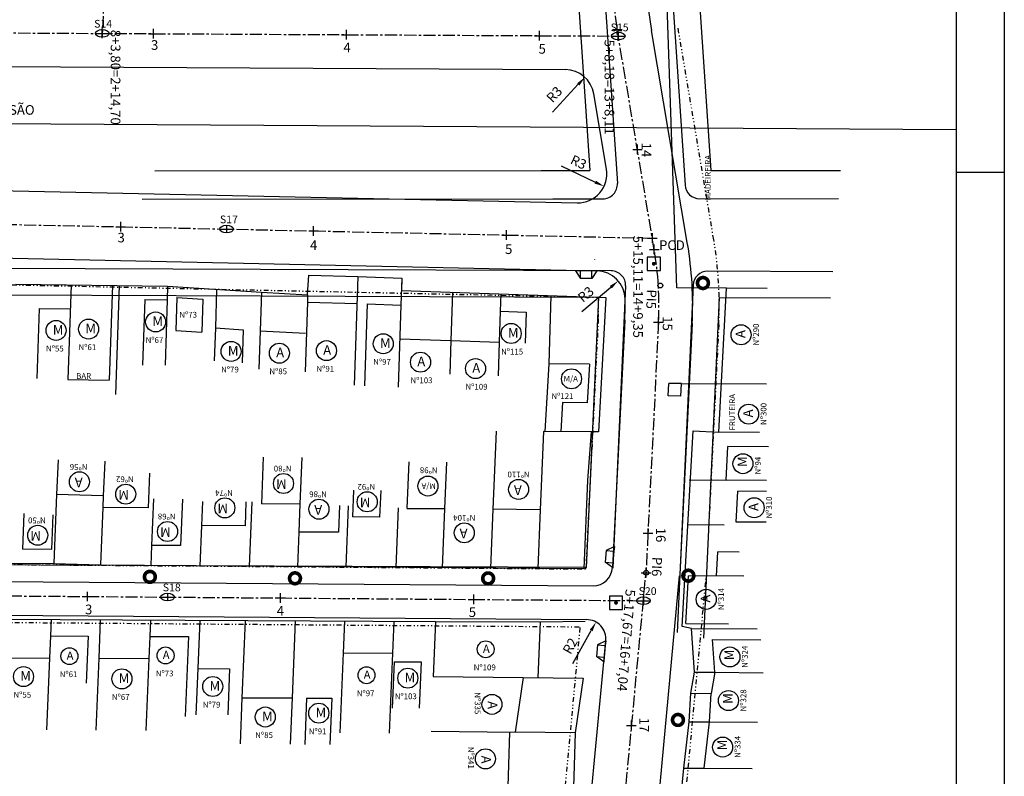
# Model space of a CAD drawing. Units: feet. Extents: x 379956 to 380587, y 2349867 to 2350892.
# Drawn here: x 380076 to 380178, y 2350502 to 2350580 of the extents above; entities that cross this region are included whole.
import ezdxf

# ---------------------------------------------------------------- set-up
doc = ezdxf.new("R2010")
doc.units = ezdxf.units.FT
doc.header["$MEASUREMENT"] = 0
doc.header["$PDMODE"] = 2
doc.header["$PDSIZE"] = 0.5
for name, pattern in [('CENTER', [2, 1.25, -0.25, 0.25, -0.25]), ('DIVIDE', [1.25, 0.5, -0.25, 0, -0.25, 0, -0.25]), ('LIN0', [0])]:
    doc.linetypes.add(name, pattern=pattern)
doc.layers.get('0').update_dxf_attribs({"linetype": 'CONTINUOUS'})
doc.layers.get('DEFPOINTS').update_dxf_attribs({"linetype": 'CONTINUOUS'})
for name, color, linetype in [('APREDIAL', 1, 'DIVIDE'), ('CERCA', 4, 'ARAME'), ('DIVISA', 3, 'CONTINUOUS'), ('EIXOPROJ', 5, 'CENTER'), ('ELEMENTOS', 4, 'CONTINUOUS'), ('LINHAS', 10, 'CONTINUOUS'), ('meiofio', 2, 'CONTINUOUS'), ('MF-PROJ', 6, 'CONTINUOUS'), ('PRAN-PLA', 8, 'CONTINUOUS'), ('quadra', 3, 'CONTINUOUS'), ('SONDAGEM', 2, 'CONTINUOUS'), ('TEXTOS', 2, 'CONTINUOUS'), ('TP-CASA', 2, 'CONTINUOUS'), ('TP-CONSTR', 5, 'LIN0')]:
    doc.layers.add(name, color=color, linetype=linetype)
doc.styles.add('SERIA', font='SERIA.SHX', dxfattribs={"height": 1})
doc.styles.get("Standard").update_dxf_attribs({"font": 'txt.shx', "height": 1})
doc.linetypes.add('ARAME', pattern='A,1,["X",Standard,S=0.2,R=0,X=-0.1,Y=-0.1],0', length=1)
doc.linetypes.add('FENCELINE2', pattern='A,0.25,-0.1,[132,ltypeshp.shx,S=0.1,R=0,X=-0.1,Y=0],-0.1,1', length=1.45)
doc.dimstyles.get("Standard").update_dxf_attribs({"dimtxt": 0.18, "dimasz": 0.18, "dimexe": 0.18, "dimexo": 0.0625, "dimgap": 0.09, "dimtad": 0, "dimtih": 1, "dimtoh": 1, "dimdec": 4, "dimzin": 0, "dimdsep": 46, "dimtxsty": 'Standard', "dimcen": 0.09, "dimadec": 0, "dimazin": 0, "dimtfac": 1, "dimtdec": 4, "dimtofl": 0, "dimtmove": 0, "dimatfit": 3, "dimfxl": 0, "dimtolj": 1, "dimtzin": 0, "dimarcsym": 0})

# ---------------------------------------------------------------- blocks, each defined once
blk = doc.blocks.new('DMAE')
at = {"layer": 'ELEMENTOS', "linetype": 'Continuous', "flags": 128}
blk.add_lwpolyline([(-0.69, -0.69), (0.69, -0.69), (0.69, 0.69), (-0.69, 0.69)], close=True, dxfattribs=at)
at = {"layer": 'ELEMENTOS', "linetype": 'Continuous', "const_width": 0.2, "flags": 128}
blk.add_lwpolyline([(-0.1, 0, 1), (0.1, 0, 1)], format="xyb", close=True, dxfattribs=at)
blk = doc.blocks.new('POSTE3')
at = {"layer": 'ELEMENTOS', "linetype": 'Continuous', "const_width": 0.375, "flags": 128}
blk.add_lwpolyline([(-0.5625, 0, 1), (0.5625, 0, 1)], format="xyb", close=True, dxfattribs=at)
blk = doc.blocks.new('*D26')
at = {"layer": 'DEFPOINTS', "color": 0}
for p in [(380134.31, 2350574.48), (380132.27, 2350572.28)]:
    blk.add_point(p, dxfattribs=at)
at = {"layer": 'DIVISA', "color": 5, "lineweight": -2}
blk.add_line((380130.97, 2350570.87), (380133.63, 2350573.75), dxfattribs=at)
at = {"layer": 'DIVISA', "color": 5}
blk.add_solid([(380133.51, 2350573.86), (380133.75, 2350573.63), (380134.31, 2350574.48)], dxfattribs=at)
at = {"layer": 'DIVISA', "color": 2, "insert": (380131.14, 2350572.71), "char_height": 1, "attachment_point": 5, "rotation": 47.1839, "style": 'SERIA'}
blk.add_mtext('\\A1;R3', dxfattribs=at)
blk = doc.blocks.new('*D27')
at = {"layer": 'DEFPOINTS', "color": 0}
for p in [(380133.59, 2350564.47), (380136.3, 2350563.18)]:
    blk.add_point(p, dxfattribs=at)
at = {"layer": 'DIVISA', "color": 5, "lineweight": -2}
blk.add_line((380131.86, 2350565.3), (380135.39, 2350563.61), dxfattribs=at)
at = {"layer": 'DIVISA', "color": 5}
blk.add_solid([(380135.46, 2350563.76), (380135.32, 2350563.46), (380136.3, 2350563.18)], dxfattribs=at)
at = {"layer": 'DIVISA', "color": 2, "insert": (380133.66, 2350565.68), "char_height": 1, "attachment_point": 5, "rotation": 334.5217, "style": 'SERIA'}
blk.add_mtext('\\A1;R3', dxfattribs=at)
blk = doc.blocks.new('*D28')
at = {"layer": 'DEFPOINTS', "color": 0}
for p in [(380137.76, 2350553.37), (380135.48, 2350551.43)]:
    blk.add_point(p, dxfattribs=at)
at = {"layer": 'DIVISA', "color": 5, "lineweight": -2}
blk.add_line((380134.01, 2350550.19), (380137, 2350552.72), dxfattribs=at)
at = {"layer": 'DIVISA', "color": 5}
blk.add_solid([(380136.89, 2350552.85), (380137.11, 2350552.6), (380137.76, 2350553.37)], dxfattribs=at)
at = {"layer": 'DIVISA', "color": 2, "insert": (380134.4, 2350551.99), "char_height": 1, "attachment_point": 5, "rotation": 40.3214, "style": 'SERIA'}
blk.add_mtext('\\A1;R3', dxfattribs=at)
blk = doc.blocks.new('*D40')
at = {"layer": 'DEFPOINTS', "color": 0}
for p in [(380135.46, 2350518.01), (380134.48, 2350516.27)]:
    blk.add_point(p, dxfattribs=at)
at = {"layer": 'DIVISA', "color": 5, "lineweight": -2}
blk.add_line((380133.05, 2350513.72), (380134.97, 2350517.14), dxfattribs=at)
at = {"layer": 'DIVISA', "color": 5}
blk.add_solid([(380134.82, 2350517.22), (380135.11, 2350517.06), (380135.46, 2350518.01)], dxfattribs=at)
at = {"layer": 'DIVISA', "color": 2, "insert": (380132.78, 2350515.54), "char_height": 1, "attachment_point": 5, "rotation": 60.7358, "style": 'SERIA'}
blk.add_mtext('\\A1;R2', dxfattribs=at)
blk = doc.blocks.new('RAMPAD')
at = {"layer": 'ELEMENTOS'}
for p, q in [((0, 0), (0.8, -0.5)), ((0, 0), (0, -0.5)), ((0.8, -0.5), (0, -0.5)), ((0, -0.5), (0, -1.7)), ((0.8, -0.5), (0.8, -1.7)), ((0.8, -1.7), (0, -1.7)), ((0, -2.2), (0.8, -1.7)), ((0, -1.7), (0, -2.2))]:
    blk.add_line(p, q, dxfattribs=at)
blk = doc.blocks.new('RAMPAE')
at = {"layer": 'ELEMENTOS'}
for p, q in [((0, 0), (-0.8, -0.5)), ((0, 0), (0, -0.5)), ((-0.8, -0.5), (0, -0.5)), ((-0.8, -0.5), (-0.8, -1.7)), ((0, -0.5), (0, -1.7)), ((0, -2.2), (-0.8, -1.7)), ((-0.8, -1.7), (0, -1.7)), ((0, -1.7), (0, -2.2))]:
    blk.add_line(p, q, dxfattribs=at)
blk = doc.blocks.new('rede')
at = {"layer": 'meiofio'}
for p, q in [((-7.68, -8.41), (-5.35, -42.81)), ((-0.62, -8.6), (1.67, -43)), ((-54.59, -44.44), (-12.05, -44.41)), ((-12.05, -44.41), (-6.85, -44.41)), ((3.17, -44.4), (17.55, -44.39)), ((-6, -51.88), (-113.59, -51.44)), ((16.96, -51.97), (4.01, -51.92)), ((-4.5, -53.45), (-5.84, -82.69)), ((2.51, -53.35), (0.86, -89.35))]:
    blk.add_line(p, q, dxfattribs=at)
for centre, start, end in [((-6.85, -42.91), 270.0425, 3.8677), ((3.16, -42.9), 183.804, 270.0425), ((-6, -53.38), 357.3778, 89.7649), ((4.01, -53.42), 89.7649, 177.3778)]:
    blk.add_arc(centre, 1.5, start, end, dxfattribs=at)
at = {"layer": 'quadra'}
for p, q in [((-10.34, -9.76), (-8.2, -41.49)), ((2.21, -9.75), (4.32, -41.48)), ((-53.28, -41.52), (-13.24, -41.49)), ((-13.24, -41.49), (-8.2, -41.49)), ((4.32, -41.48), (17.78, -41.47)), ((5.2, -54.67), (3.58, -89.97)), ((16.74, -54.72), (5.2, -54.67))]:
    blk.add_line(p, q, dxfattribs=at)
at = {"layer": 'quadra', "flags": 128}
blk.add_lwpolyline([(-8.59, -82.62), (-113.68, -82.19), (-112.4, -54.19), (-7.31, -54.62)], close=True, dxfattribs=at)

msp = doc.modelspace()

# ---------------------------------------------------------------- linework, layer by layer
at = {"layer": 'APREDIAL'}
for p, q in [((380147.67048, 2350557.61958, 242.61168), (380143.93802, 2350579.78881, 242.13622)), ((380135.34396, 2350555.54426, 242.61168), (380135.34291, 2350555.55054, 242.61154)), ((380031.43596, 2350553.89746, 254.25675), (380135.71963, 2350551.67287, 243.30236)), ((380135.69807, 2350549.44682, 242.85869), (380134.40313, 2350523.43394, 243.82753)), ((380148.18261, 2350548.82533, 242.85869), (380146.88767, 2350522.81246, 243.82753)), ((380029.1235, 2350524.32164, 253.61123), (380134.40722, 2350523.51609, 243.0054)), ((380134.40482, 2350523.51611, 243.83406), (380134.42273, 2350523.70704, 243.82753)), ((380116.98768, 2350204.06899, 256.08686), (380146.86807, 2350522.53936, 170.19082)), ((380028.82471, 2350518.32375, 253.6367), (380133.84226, 2350517.52023, 243.05769)), ((380131.21466, 2350489.51485, 244.99658), (380133.84226, 2350517.52023, 244.03906))]:
    msp.add_line(p, q, dxfattribs=at)
for radius, start, end in [(41.25, 357.1568868, 9.5434764), (28.75, 9.4339755, 9.5434764), (28.75, 357.1568868, 1.663852)]:
    msp.add_arc((380106.98175, 2350550.8381, 170.19082), radius, start, end, dxfattribs=at)
at = {"layer": 'CERCA'}
for p, q in [((380143.8259, 2350552.66623, 242.90082), (380142.83623, 2350581.91624, 241.80082)), ((380115.34592, 2350553.66655, 244.46082), (380115.25287, 2350550.86804, 244.4828)), ((380086.05321, 2350552.89416, 170.19082), (380085.6779, 2350541.60581, 170.19082)), ((380091.05359, 2350552.82267, 249.67172), (380091.00706, 2350551.42319, 249.68271)), ((380096.14571, 2350552.50072, 249.67291), (380096.01273, 2350548.50114, 249.70434)), ((380100.7959, 2350552.20671, 246.04082), (380100.66293, 2350548.20713, 246.07224)), ((380120.59974, 2350552.18959, 244.47104), (380120.4336, 2350547.19235, 244.5103)), ((380125.59698, 2350552.02344, 244.47104), (380125.53712, 2350550.22294, 244.48518)), ((380148.9859, 2350552.60617, 243.07082), (380143.8259, 2350552.66623, 242.90082)), ((380105.5759, 2350551.94666, 245.64082), (380105.55004, 2350551.16909, 245.61342)), ((380130.79411, 2350551.85065, 244.47104), (380130.55866, 2350544.76897, 244.52668)), ((380142.94433, 2350541.45055, 243.56222), (380143.01237, 2350542.75009, 243.5064)), ((380144.31365, 2350542.74046, 242.73685), (380143.01237, 2350542.75009, 242.83503)), ((380144.2456, 2350541.44093, 243.55972), (380144.31365, 2350542.74046, 243.5039)), ((380144.31365, 2350542.74046, 242.73685), (380148.46772, 2350542.70974, 242.42343)), ((380144.2456, 2350541.44093, 242.74126), (380142.94433, 2350541.45055, 242.83944)), ((380145.10761, 2350532.74463, 170.19082), (380148.93586, 2350532.71631, 169.90198)), ((380079.56015, 2350531.23173, 252.65332), (380079.27059, 2350524.12178, 252.84631)), ((380084.35143, 2350529.89532, 252.21579), (380084.11059, 2350523.98173, 252.37631)), ((380099.78739, 2350530.46503, 252.18332), (380099.51527, 2350523.783, 252.36469)), ((380109.77911, 2350530.05811, 252.18332), (380109.52054, 2350523.70899, 252.35565)), ((380114.9748, 2350529.84651, 252.18332), (380114.72328, 2350523.67051, 252.35096)), ((380129.6794, 2350529.66006, 252.17215), (380129.43104, 2350523.56173, 252.33767)), ((380094.58357, 2350528.01959, 252.25533), (380094.41257, 2350523.82074, 252.3693)), ((380144.90089, 2350528.11623, 170.19082), (380148.72914, 2350528.08791, 169.90198)), ((380104.66447, 2350527.34501, 252.26248), (380104.5179, 2350523.746, 252.36017)), ((380089.39538, 2350525.95791, 252.31692), (380089.30988, 2350523.85848, 252.37391)), ((380078.98305, 2350518.27836, 253.91766), (380078.91383, 2350516.57871, 253.96379)), ((380084.08617, 2350518.25124, 253.91276), (380083.9233, 2350514.25204, 254.02131)), ((380089.28935, 2350518.22358, 253.90777), (380089.22013, 2350516.52392, 253.9539)), ((380094.39248, 2350518.19645, 253.90287), (380094.18889, 2350513.19746, 254.03856)), ((380099.09535, 2350518.17145, 253.89836), (380098.76962, 2350510.17307, 254.11546)), ((380104.29854, 2350518.14379, 253.89337), (380103.9728, 2350510.14541, 254.11047)), ((380109.40166, 2350518.11666, 253.88847), (380109.26729, 2350514.81733, 253.97802)), ((380114.50478, 2350518.08953, 253.88357), (380114.37042, 2350514.7902, 253.97313)), ((380145.34551, 2350517.34621, 244.07082), (380152.17402, 2350517.29571, 243.55561)), ((380145.1154, 2350507.68622, 244.17082), (380147.22248, 2350507.67063, 244.01184)), ((380133.29539, 2350506.52635, 244.70082), (380127.08827, 2350506.59394, 244.72581)), ((380144.55535, 2350502.87622, 244.53082), (380146.66772, 2350502.8606, 244.37144))]:
    msp.add_line(p, q, dxfattribs=at)
at = {"layer": 'DIVISA', "color": 2, "linetype": 'FENCELINE2', "ltscale": 2}
msp.add_line((380172.77506, 2350569.04228, 239.42608), (380009.51612, 2350570.04368, 256.97928), dxfattribs=at)
at = {"layer": 'DIVISA'}
for p, q in [((380075.35212, 2350553.04715, 249.67195), (380091.05359, 2350552.82267, 247.46093)), ((380105.5759, 2350551.94666, 245.64082), (380105.68592, 2350553.96666, 245.61082)), ((380105.68592, 2350553.96666, 245.61082), (380110.76592, 2350553.8466, 245.42082)), ((380110.76592, 2350553.8466, 245.42082), (380115.34592, 2350553.66655, 244.46082)), ((380115.34592, 2350553.66655, 244.46082), (380115.29485, 2350552.36755, 244.46082)), ((380091.05359, 2350552.82267, 247.46093), (380100.7959, 2350552.20671, 246.04082)), ((380100.7959, 2350552.20671, 246.04082), (380105.5759, 2350551.94666, 245.64082)), ((380115.29485, 2350552.36755, 244.46082), (380136.49589, 2350551.65631, 243.22082))]:
    msp.add_line(p, q, dxfattribs=at)
at = {"layer": 'DIVISA', "color": 3}
for p, q in [((380136.49589, 2350551.65631, 243.22082), (380135.71574, 2350537.71632, 243.52082)), ((380134.94574, 2350537.73633, 243.51082), (380130.00979, 2350537.77284, 243.88323)), ((380134.94574, 2350537.73633, 243.51082), (380134.59568, 2350532.73633, 243.68082)), ((380135.71574, 2350537.71632, 243.52082), (380134.94574, 2350537.73633, 243.51082)), ((380144.38551, 2350517.54622, 244.02082), (380145.51574, 2350537.84621, 243.48082)), ((380145.51574, 2350537.84621, 243.48082), (380148.20574, 2350537.70618, 243.71082)), ((380134.59568, 2350532.73633, 243.68082), (380134.21558, 2350523.52634, 244.09082)), ((380079.27558, 2350524.03695, 248.34082), (380044.57559, 2350524.39734, 252.87082)), ((380084.11558, 2350523.8969, 247.87082), (380079.27558, 2350524.03695, 248.34082)), ((380134.21558, 2350523.52634, 244.09082), (380084.11558, 2350523.8969, 247.87082)), ((380034.00552, 2350518.51746, 253.96082), (380118.83552, 2350518.06651, 244.70082)), ((380129.67552, 2350518.04639, 244.49082), (380134.32552, 2350518.11634, 244.27082)), ((380145.34551, 2350517.34621, 244.07082), (380144.38551, 2350517.54622, 244.02082)), ((380145.68546, 2350512.81621, 244.05082), (380145.34551, 2350517.34621, 244.07082)), ((380145.29543, 2350510.62621, 244.09082), (380145.68546, 2350512.81621, 244.05082)), ((380134.13545, 2350512.19634, 244.53082), (380133.29539, 2350506.52635, 244.70082)), ((380145.1154, 2350507.68622, 244.17082), (380145.29543, 2350510.62621, 244.09082)), ((380144.55535, 2350502.87622, 244.53082), (380145.1154, 2350507.68622, 244.17082)), ((380133.29539, 2350506.52635, 244.70082), (380133.13533, 2350500.88635, 244.90082)), ((380144.08529, 2350497.83623, 244.58082), (380144.55535, 2350502.87622, 244.53082))]:
    msp.add_line(p, q, dxfattribs=at)
at = {"layer": 'DIVISA', "color": 4}
msp.add_line((380114.79574, 2350210.14561, 254.5172), (380144.1301, 2350522.79625, 243.82753), dxfattribs=at)
at = {"layer": 'EIXOPROJ'}
for p, q in [((380091.79591, 2350742.65712, 243.05113), (380084.28892, 2350579.0284, 247.64541)), ((380029.59423, 2350579.31192, 255.29358), (380137.77476, 2350578.75115, 241.24643)), ((380141.50722, 2350556.58192, 242.61168), (380137.77476, 2350578.75115, 242.13622)), ((380026.21655, 2350560.26022, 254.81903), (380141.30126, 2350557.80523, 242.73004)), ((380141.94034, 2350549.13607, 242.85869), (380140.6454, 2350523.1232, 243.82753)), ((380111.31104, 2350210.47256, 254.5172), (380140.6454, 2350523.1232, 243.82753)), ((380022.70629, 2350521.12064, 254.25517), (380140.37304, 2350520.22035, 242.40192))]:
    msp.add_line(p, q, dxfattribs=at)
for centre, start, end in [((380172.17631, 2350585.23156, 170.19082), 177.3910903, 189.5572628), ((380106.98175, 2350550.8381, 170.19082), 357.1568868, 9.5434764)]:
    msp.add_arc(centre, 35, start, end, dxfattribs=at)
at = {"layer": 'EIXOPROJ', "color": 0}
for p in [(380137.6621, 2350579.4204, 170.19082), (380084.28892, 2350579.0284, 247.64541), (380089.5934, 2350579.00084, 170.19082), (380109.5931, 2350578.89721, 170.19082), (380129.5929, 2350578.79349, 170.19082), (380137.77476, 2350578.75115, 241.24643), (380139.76355, 2350567.00207, 170.19082), (380086.20298, 2350558.98068, 170.19082), (380106.19837, 2350558.55405, 170.19082), (380126.19387, 2350558.12753, 170.19082), (380141.30126, 2350557.80523, 242.73004), (380141.49735, 2350556.64096, 170.19082), (380141.93867, 2350549.10205, 170.19082), (380140.6454, 2350523.1232, 243.82753), (380082.75781, 2350520.66118, 248.20584), (380102.77498, 2350520.50802, 246.18939), (380122.79215, 2350520.35486, 244.17295), (380140.37304, 2350520.22035, 242.40192)]:
    msp.add_point(p, dxfattribs=at)
at = {"layer": 'LINHAS', "linetype": 'Continuous'}
msp.add_line((380177.74176, 2350564.60046, 170.19082), (380172.76721, 2350564.60051, 170.19082), dxfattribs=at)
at = {"layer": 'MF-PROJ'}
for p, q in [((380144.95865, 2350557.16301, 242.61168), (380141.22618, 2350579.33224, 242.13622)), ((380035.05374, 2350575.78357, 170.19082), (380132.2884, 2350575.27955, 170.19082)), ((380136.54584, 2350564.96933, 170.19082), (380135.23121, 2350572.77766, 170.19082)), ((380033.87737, 2350563.59759, 170.19082), (380133.52349, 2350561.47194, 170.19082)), ((380031.70872, 2350556.64226, 170.19082), (380135.53962, 2350554.42734, 170.19082)), ((380138.44467, 2350549.31009, 170.19082), (380137.16783, 2350523.66082, 170.19082)), ((380145.43601, 2350548.96206, 242.85869), (380144.14108, 2350522.94918, 243.82753)), ((380028.37001, 2350522.57735, 170.19082), (380135.155, 2350521.76031, 170.19082)), ((380114.75206, 2350209.68003, 170.19082), (380144.1301, 2350522.79625, 170.19082)), ((380028.02712, 2350519.07988, 170.19082), (380134.49311, 2350518.26528, 170.19082)), ((380133.98182, 2350489.56897, 170.19082), (380136.46907, 2350516.07851, 170.19082))]:
    msp.add_line(p, q, dxfattribs=at)
for centre, radius, start, end in [((380172.67681, 2350585.23534, 242.13622), 31.99982, 177.4386409, 190.6304027), ((380132.27285, 2350572.27959, 170.19082), 3, 9.5568271, 89.703004), ((380133.58748, 2350564.47126, 170.19082), 3, 268.7779491, 9.5568271), ((380106.98175, 2350550.8381, 170.19082), 38.5, 357.1568868, 9.5434764), ((380135.47564, 2350551.42802, 170.19082), 3, 1.1860505, 88.7779491), ((380106.98175, 2350550.8381, 170.19082), 31.5, 357.1568868, 1.1860505), ((380135.17031, 2350523.76026, 170.19082), 2, 269.5616238, 357.15014), ((380134.47781, 2350516.26534, 170.19082), 2, 354.639931, 89.5616238)]:
    msp.add_arc(centre, radius, start, end, dxfattribs=at)
at = {"layer": 'PRAN-PLA', "color": 10, "linetype": 'Continuous'}
msp.add_line((380177.77867, 2350891.92913, 170.19082), (380177.76932, 2350056.20117, 170.19082), dxfattribs=at)
at = {"layer": 'PRAN-PLA', "linetype": 'Continuous'}
msp.add_line((380172.77853, 2350879.42919, 170.19082), (380172.76938, 2350061.20123, 170.19082), dxfattribs=at)
at = {"layer": 'SONDAGEM'}
for p, q in [((380083.57834, 2350579.02841, 247.64541), (380084.9995, 2350579.0284, 247.64541)), ((380084.28892, 2350579.42003, 247.64541), (380084.28892, 2350578.63677, 247.64541)), ((380137.06418, 2350578.75116, 242.13622), (380138.48534, 2350578.75115, 242.13622)), ((380137.77476, 2350579.14278, 242.13622), (380137.77475, 2350578.35952, 242.13622)), ((380096.4715, 2350558.74639, 247.36451), (380097.89266, 2350558.74637, 247.36451)), ((380097.18208, 2350559.13801, 247.36451), (380097.18208, 2350558.35475, 247.36451)), ((380090.34656, 2350520.59768, 247.3698), (380091.76773, 2350520.59767, 247.3698)), ((380091.05715, 2350520.9893, 247.3698), (380091.05714, 2350520.20605, 247.3698)), ((380140.37305, 2350520.61198, 242.40192), (380140.37304, 2350519.82872, 242.40192)), ((380139.66246, 2350520.22035, 242.40192), (380141.08363, 2350520.22034, 242.40192))]:
    msp.add_line(p, q, dxfattribs=at)
for centre in [(380084.28892, 2350579.0284, 247.64541), (380137.77476, 2350578.75115, 242.13622), (380097.18208, 2350558.74638, 247.36451), (380091.05715, 2350520.59767, 247.3698), (380140.37304, 2350520.22035, 242.40192)]:
    msp.add_ellipse(centre, major_axis=(0.71058, -0.00001), ratio=0.551138873, start_param=-3.141592654, end_param=3.141592654, dxfattribs=at)
at = {"layer": 'TEXTOS'}
for centre in [(380142.13176, 2350552.8987, 170.19082), (380140.65585, 2350523.12576, 170.19082)]:
    msp.add_circle(centre, 0.25, dxfattribs=at)
at = {"layer": 'TEXTOS', "color": 0}
for p in [(380140.85325, 2350527.21889, 243.82753), (380139.13932, 2350507.30634, 243.82753)]:
    msp.add_point(p, dxfattribs=at)
at = {"layer": 'TP-CASA'}
for p, q in [((380110.76592, 2350553.8466, 245.42082), (380110.39061, 2350542.55825, 245.50951)), ((380081.0527, 2350552.96565, 249.67336), (380080.71385, 2350543.14462, 249.76116)), ((380085.35014, 2350552.91887, 249.67336), (380085.0113, 2350543.09784, 249.76116)), ((380148.20574, 2350537.70618, 243.71082), (380148.9859, 2350552.60617, 243.07082)), ((380153.19895, 2350552.57501, 242.07199), (380148.9859, 2350552.60617, 242.38986)), ((380088.70689, 2350551.45608, 249.68305), (380088.46958, 2350544.65631, 249.76116)), ((380088.70689, 2350551.45608, 247.78856), (380091.03358, 2350551.42281, 247.46093)), ((380091.03358, 2350551.42281, 249.35542), (380090.79627, 2350544.62305, 249.43352)), ((380092.01548, 2350551.65966, 249.68059), (380091.90171, 2350548.23778, 249.70748)), ((380092.01548, 2350551.65966, 247.3106), (380094.7113, 2350551.48922, 246.91764)), ((380094.7113, 2350551.48922, 249.68123), (380094.59754, 2350548.06733, 249.70811)), ((380105.55004, 2350551.16909, 245.64692), (380105.30995, 2350543.9475, 245.70367)), ((380105.55004, 2350551.16909, 245.61342), (380110.69976, 2350551.04738, 245.42082)), ((380111.75551, 2350551.00553, 244.48264), (380111.47254, 2350542.4945, 244.54951)), ((380111.75551, 2350551.00553, 245.19033), (380115.25287, 2350550.86804, 244.45726)), ((380077.76615, 2350550.51238, 249.69628), (380077.51576, 2350543.25496, 249.76116)), ((380077.76615, 2350550.51238, 249.32698), (380080.96648, 2350550.46663, 248.87633)), ((380115.25287, 2350550.86804, 244.4828), (380114.96991, 2350542.35701, 244.54968)), ((380125.53712, 2350550.22294, 244.64302), (380125.43081, 2350547.02552, 244.66814)), ((380125.53712, 2350550.22294, 243.85824), (380128.2356, 2350550.13241, 243.70041)), ((380128.2356, 2350550.13241, 244.48519), (380128.12929, 2350546.93499, 244.51031)), ((380091.90171, 2350548.23778, 247.32144), (380094.59754, 2350548.06733, 246.92848)), ((380096.01273, 2350548.50114, 252.46793), (380095.89896, 2350545.07926, 252.49482)), ((380096.01273, 2350548.50114, 246.70126), (380098.90825, 2350548.31807, 246.27918)), ((380098.90825, 2350548.31807, 246.27918), (380098.79448, 2350544.89619, 246.30607)), ((380100.66312, 2350548.21284, 245.81373), (380100.53014, 2350544.21326, 245.84515)), ((380100.66296, 2350548.20803, 246.03376), (380105.3586, 2350547.95257, 245.64082)), ((380115.12721, 2350547.37036, 244.46082), (380120.4336, 2350547.19235, 244.15046)), ((380120.4336, 2350547.19235, 244.15046), (380120.31725, 2350543.69277, 244.17795)), ((380120.4336, 2350547.19235, 244.15046), (380125.43079, 2350547.02471, 243.85818)), ((380125.43079, 2350547.02471, 243.85818), (380125.31443, 2350543.52512, 243.88568)), ((380130.55866, 2350544.76897, 243.84572), (380130.16706, 2350537.77168, 243.99631)), ((380134.77171, 2350544.73781, 243.52785), (380130.55866, 2350544.76897, 243.84572)), ((380134.77171, 2350544.73781, 243.3674), (380134.54793, 2350540.73935, 243.45345)), ((380080.71385, 2350543.14462, 249.76116), (380085.0113, 2350543.09784, 249.76116)), ((380153.12573, 2350542.67528, 242.07199), (380148.46772, 2350542.70974, 242.42343)), ((380131.97988, 2350540.75835, 243.46004), (380131.81205, 2350537.75951, 243.52458)), ((380134.54793, 2350540.73935, 243.5425), (380131.97988, 2350540.75835, 243.73626)), ((380125.10721, 2350537.8091, 251.95637), (380124.77681, 2350529.69632, 252.17657)), ((380130.00979, 2350537.77284, 251.95194), (380129.6794, 2350529.66006, 252.17215)), ((380152.41878, 2350537.67502, 242.71199), (380148.20574, 2350537.70618, 243.02986)), ((380148.93586, 2350532.71631, 243.6118), (380149.13065, 2350536.21497, 243.51874)), ((380153.34369, 2350536.1838, 168.89041), (380149.13065, 2350536.21497, 169.20828)), ((380079.70646, 2350534.82427, 252.55581), (380079.56015, 2350531.23173, 252.65332)), ((380084.54646, 2350534.68422, 252.19889), (380084.40015, 2350531.09168, 252.2964)), ((380100.97683, 2350535.09612, 251.55325), (380100.78044, 2350530.27382, 251.68414)), ((380104.97964, 2350535.08387, 257.11948), (380104.78325, 2350530.26157, 257.25037)), ((380116.06957, 2350534.61053, 252.05302), (380115.87406, 2350529.80989, 252.18332)), ((380119.97163, 2350534.58167, 251.75861), (380119.77612, 2350529.78103, 251.88891)), ((380089.20021, 2350533.45308, 251.83705), (380089.05391, 2350529.86054, 251.93457)), ((380153.1489, 2350532.68515, 242.61298), (380148.93586, 2350532.71631, 242.93085)), ((380110.34574, 2350531.68393, 252.07361), (380110.23252, 2350528.90387, 252.14907)), ((380113.14722, 2350531.66321, 251.86225), (380113.034, 2350528.88315, 251.9377)), ((380084.40015, 2350531.09168, 247.86341), (380079.56015, 2350531.23173, 248.33341)), ((380084.40015, 2350531.09168, 252.2964), (380084.35143, 2350529.89532, 247.85637)), ((380089.59177, 2350530.78021, 257.25308), (380089.39538, 2350525.95791, 257.38397)), ((380092.59336, 2350530.75801, 252.18332), (380092.39697, 2350525.9357, 252.31421)), ((380149.99637, 2350528.37876, 243.72527), (380150.17447, 2350531.57753, 243.64017)), ((380153.13412, 2350531.55564, 242.61298), (380150.17447, 2350531.57753, 242.83628)), ((380089.05391, 2350529.86054, 247.50157), (380084.35143, 2350529.89532, 247.85637)), ((380094.68552, 2350530.52274, 247.01542), (380094.58357, 2350528.01959, 247.08336)), ((380099.18789, 2350530.48944, 252.18332), (380099.08595, 2350527.98629, 252.25126)), ((380104.78255, 2350530.24422, 246.31514), (380100.78044, 2350530.27382, 246.61709)), ((380104.78325, 2350530.26157, 257.25037), (380104.66447, 2350527.34501, 252.26248)), ((380108.87986, 2350530.09473, 252.18332), (380108.76664, 2350527.31467, 252.25878)), ((380119.77417, 2350529.73332, 245.18381), (380115.87212, 2350529.76218, 245.47822)), ((380119.77417, 2350529.73332, 252.18109), (380119.52582, 2350523.63499, 252.34662)), ((380124.77681, 2350529.69632, 252.17657), (380124.52845, 2350523.59799, 252.3421)), ((380129.6794, 2350529.66006, 244.43647), (380124.77681, 2350529.69632, 244.80637)), ((380076.17688, 2350529.25422, 252.71064), (380076.02687, 2350525.57077, 252.81062)), ((380079.1744, 2350529.13214, 252.71064), (380079.02809, 2350525.5396, 252.80815)), ((380113.034, 2350528.88315, 245.69185), (380110.23252, 2350528.90387, 245.90322)), ((380099.08595, 2350527.98629, 246.74366), (380094.58357, 2350528.01959, 247.08336)), ((380153.11045, 2350528.35573, 242.61298), (380149.99637, 2350528.37876, 242.84793)), ((380108.76664, 2350527.31467, 246.01292), (380104.66447, 2350527.34501, 246.32243)), ((380079.02809, 2350525.5396, 248.37516), (380076.02687, 2350525.57077, 248.76696)), ((380092.39697, 2350525.9357, 247.24716), (380089.39538, 2350525.95791, 247.47363)), ((380147.9381, 2350522.78091, 243.82747), (380148.07723, 2350525.27994, 243.76099)), ((380150.29772, 2350525.26352, 168.9177), (380148.07723, 2350525.27994, 169.08524)), ((380144.7591, 2350517.85057, 243.96291), (380145.03557, 2350522.81622, 243.83082)), ((380150.76775, 2350522.75998, 168.88085), (380145.03361, 2350522.80239, 169.31348)), ((380118.83552, 2350518.06651, 244.70082), (380118.60334, 2350512.36547, 244.85556)), ((380118.83552, 2350518.06651, 244.70082), (380129.67552, 2350518.04639, 244.49082)), ((380129.67552, 2350518.04639, 244.49082), (380129.43935, 2350512.24748, 244.64821)), ((380144.7591, 2350517.85057, 244.11534), (380149.17745, 2350517.81789, 243.78198)), ((380078.91383, 2350516.57871, 253.96379), (380078.82018, 2350514.27917, 249.06655)), ((380078.91383, 2350516.57871, 249.05766), (380082.81622, 2350516.55796, 248.63168)), ((380082.81622, 2350516.55796, 253.96005), (380082.71695, 2350514.12047, 254.02621)), ((380089.22013, 2350516.52392, 247.93263), (380089.12648, 2350514.22439, 247.94152)), ((380089.22013, 2350516.52392, 247.93263), (380093.22258, 2350516.50264, 247.49572)), ((380093.22258, 2350516.50264, 253.95006), (380092.88512, 2350508.21631, 254.17498)), ((380147.53724, 2350516.20261, 243.913), (380152.53912, 2350516.16561, 243.53561)), ((380147.79253, 2350512.80063, 244.05005), (380147.53724, 2350516.20261, 244.06507)), ((380073.81712, 2350514.30577, 249.61268), (380078.82018, 2350514.27917, 249.06655)), ((380078.82018, 2350514.27917, 254.02621), (380078.51704, 2350506.83562, 254.22825)), ((380109.26729, 2350514.81733, 260.43236), (380108.92983, 2350506.531, 260.65728)), ((380109.26729, 2350514.81733, 245.74336), (380114.37042, 2350514.7902, 245.18631)), ((380114.37042, 2350514.7902, 260.42747), (380114.03295, 2350506.50387, 260.65238)), ((380082.71695, 2350514.12047, 259.35458), (380082.61768, 2350511.68299, 259.42074)), ((380083.9233, 2350514.25204, 258.98097), (380083.62016, 2350506.80849, 259.18301)), ((380083.9233, 2350514.25204, 248.50949), (380089.12648, 2350514.22439, 247.94152)), ((380089.12648, 2350514.22439, 252.90118), (380088.82334, 2350506.78083, 253.10322)), ((380114.53389, 2350513.88932, 261.00487), (380114.33838, 2350509.08867, 261.13517)), ((380114.53389, 2350513.88932, 245.16794), (380117.33561, 2350513.87442, 244.86211)), ((380117.33561, 2350513.87442, 261.00218), (380117.1401, 2350509.07378, 261.13248)), ((380094.18889, 2350513.19746, 261.04607), (380093.99338, 2350508.39682, 261.17637)), ((380094.18889, 2350513.19746, 247.38833), (380097.49091, 2350513.17991, 247.02788)), ((380097.49091, 2350513.17991, 254.03539), (380097.2954, 2350508.37926, 254.16569)), ((380118.60334, 2350512.36547, 245.24285), (380134.13545, 2350512.19634, 244.53082)), ((380127.92833, 2350512.26393, 244.55581), (380127.08827, 2350506.59394, 244.72581)), ((380145.68546, 2350512.81621, 244.05082), (380147.79253, 2350512.80063, 243.89184)), ((380147.42567, 2350510.61046, 244.08438), (380147.8157, 2350512.80045, 244.04438)), ((380147.79253, 2350512.80063, 244.05005), (380152.79442, 2350512.76363, 243.67266)), ((380145.29543, 2350510.62621, 244.09082), (380147.42567, 2350510.61046, 243.93009)), ((380147.21838, 2350507.67066, 244.16775), (380147.39842, 2350510.61066, 244.08775)), ((380098.76962, 2350510.17307, 253.89407), (380098.57411, 2350505.37242, 254.02437)), ((380098.76962, 2350510.17307, 246.88656), (380103.9728, 2350510.14541, 246.31858)), ((380103.9728, 2350510.14541, 253.32609), (380103.77729, 2350505.34476, 253.45639)), ((380105.47372, 2350510.13743, 261.11654), (380105.27821, 2350505.33678, 261.24684)), ((380105.47372, 2350510.13743, 246.15474), (380108.07531, 2350510.1236, 245.87075)), ((380108.07531, 2350510.1236, 252.87826), (380107.8798, 2350505.32295, 253.00857)), ((380146.66772, 2350502.8606, 244.51381), (380147.22777, 2350507.67059, 244.15381)), ((380147.19931, 2350507.6708, 244.01751), (380152.2012, 2350507.63381, 243.64013)), ((380118.37216, 2350506.68885, 245.38494), (380127.08827, 2350506.59394, 244.98537)), ((380126.49475, 2350506.6004, 244.70503), (380126.33469, 2350500.9604, 244.90503)), ((380146.63926, 2350502.86081, 244.37751), (380151.64114, 2350502.82381, 244.00013))]:
    msp.add_line(p, q, dxfattribs=at)
at = {"layer": 'TP-CONSTR'}
for centre, radius in [((380089.8254, 2350549.12079, 170.19082), 1.03723), ((380079.50321, 2350548.24184, 170.19082), 1.03723), ((380082.87553, 2350548.38005, 170.19082), 1.03723), ((380126.66919, 2350547.92599, 170.19082), 1.03723), ((380150.49648, 2350547.78859, 170.19082), 1.03723), ((380097.64385, 2350546.06833, 170.19082), 1.03723), ((380102.65086, 2350545.87898, 170.19082), 1.03723), ((380107.52684, 2350546.14437, 170.19082), 1.03723), ((380113.41335, 2350546.86448, 170.19082), 1.03723), ((380117.27879, 2350544.94988, 170.19082), 1.03723), ((380122.977, 2350544.28621, 170.19082), 1.03723), ((380132.92265, 2350543.22196, 170.19082), 1.03723), ((380151.28357, 2350539.56148, 170.19082), 1.03723), ((380150.69472, 2350534.42878, 170.19082), 1.03723), ((380081.92614, 2350532.55095, 170.19082), 1.03723), ((380103.07289, 2350532.37521, 170.19082), 1.03723), ((380118.0459, 2350532.10756, 170.19082), 1.03723), ((380127.43876, 2350531.76221, 170.19082), 1.03723), ((380086.72122, 2350531.27003, 170.19082), 1.03723), ((380096.99779, 2350529.84741, 170.19082), 1.03723), ((380106.74798, 2350529.70875, 170.19082), 1.03723), ((380111.75108, 2350530.47844, 170.19082), 1.03723), ((380151.85145, 2350529.85953, 170.19082), 1.03723), ((380077.60457, 2350527.00571, 170.19082), 1.03723), ((380091.05869, 2350527.39967, 170.19082), 1.03723), ((380121.81483, 2350527.26077, 170.19082), 1.03723), ((380146.88505, 2350520.36702, 170.19082), 1.03723), ((380080.89094, 2350514.47679, 170.19082), 0.87525), ((380090.85233, 2350514.55365, 170.19082), 0.87525), ((380124.02923, 2350515.18448, 170.19082), 0.87525), ((380149.34093, 2350514.39064, 170.19082), 1.03723), ((380076.13023, 2350512.35848, 170.19082), 1.03723), ((380111.67746, 2350512.49972, 170.19082), 0.87525), ((380086.33001, 2350512.12129, 170.19082), 1.03723), ((380095.7458, 2350511.32988, 170.19082), 1.03723), ((380115.96298, 2350512.19793, 170.19082), 1.03723), ((380124.6826, 2350509.4799, 170.19082), 1.03723), ((380149.19048, 2350509.87066, 170.19082), 1.03723), ((380101.18885, 2350508.17076, 170.19082), 1.03723), ((380106.73433, 2350508.56481, 170.19082), 1.03723), ((380148.58884, 2350505.04895, 170.19082), 1.03723), ((380124.00415, 2350503.82994, 170.19082), 1.03723)]:
    msp.add_circle(centre, radius, dxfattribs=at)

# ---------------------------------------------------------------- block references
at = {"rotation": 359.9992747082064}
msp.add_blockref('rede', (380143.03081, 2350606.29593, 243.30236), dxfattribs=at)
at = {"layer": 'ELEMENTOS'}
for name, p, rotation in [('RAMPAD', (380135.53962, 2350554.42734, 170.19082), 269.9993588844717), ('RAMPAE', (380137.36273, 2350525.85217, 170.19082), 354.9175044050215), ('RAMPAE', (380136.46907, 2350516.07851, 170.19082), 354.9175044050215)]:
    msp.add_blockref(name, p, dxfattribs=dict(at, rotation=rotation))
at = {"layer": 'TP-CASA', "rotation": 269.9993588844717}
for name, p in [('DMAE', (380141.45418, 2350555.14942, 170.19082)), ('POSTE3', (380146.54591, 2350553.1562, 242.70082)), ('POSTE3', (380089.22557, 2350522.69684, 247.49082)), ('POSTE3', (380145.03557, 2350522.81622, 243.83082)), ('POSTE3', (380104.26557, 2350522.54667, 246.04082)), ('POSTE3', (380124.28557, 2350522.53645, 244.62082)), ('DMAE', (380137.53524, 2350520.00164, 170.19082)), ('POSTE3', (380143.9554, 2350507.86623, 244.07082))]:
    msp.add_blockref(name, p, dxfattribs=at)

# ---------------------------------------------------------------- texts
at = {"layer": 'DIVISA', "color": 2, "style": 'SERIA'}
msp.add_text('EIXO ALTA TENSÃO', height=1, rotation=359.9993589, dxfattribs=at).set_placement((380065.19749, 2350570.59787, 259.96302))
at = {"layer": 'DIVISA', "color": 2}
msp.add_text('PCD', height=1, rotation=359.9993589, dxfattribs=at).set_placement((380141.99407, 2350556.57978, 170.19082))
at = {"layer": 'EIXOPROJ', "color": 2}
for s, p in [('PI5', (380140.73736, 2350552.50777, 95.49051)), ('PI6', (380141.31058, 2350524.78241, 95.49051))]:
    msp.add_text(s, height=1, rotation=267.908705, dxfattribs=at).set_placement(p)
at = {"layer": 'SONDAGEM', "char_height": 0.8, "width": 1, "attachment_point": 1, "rotation": 359.9993589, "style": 'SERIA'}
for s, insert in [('S14', (380083.45112, 2350580.42851, 247.64541)), ('S15', (380136.98093, 2350580.05125, 242.13622)), ('S17', (380096.48818, 2350560.14648, 247.36451)), ('S18', (380090.56312, 2350521.99777, 247.3698)), ('S20', (380139.87902, 2350521.62045, 242.40192))]:
    msp.add_mtext(s, dxfattribs=dict(at, insert=insert))
at = {"layer": 'TEXTOS', "color": 2}
for s, p in [('3', (380089.3439, 2350577.32581, 170.19082)), ('4', (380109.29046, 2350577.07674, 170.19082)), ('5', (380129.50852, 2350576.9256, 170.19082)), ('3', (380085.87272, 2350557.36794, 170.19082)), ('4', (380105.81944, 2350556.5816, 170.19082)), ('5', (380126.03751, 2350556.16183, 170.19082)), ('3', (380082.50554, 2350518.81812, 170.19082)), ('4', (380102.3864, 2350518.69113, 170.19082)), ('5', (380122.27527, 2350518.53529, 170.19082))]:
    msp.add_text(s, height=1, rotation=359.9993589, dxfattribs=at).set_placement(p)
at = {"layer": 'TEXTOS', "char_height": 1, "width": 2.7839, "attachment_point": 1, "style": 'SERIA'}
for s, insert, rotation in [('8+3,80=2+14,70', (380086.1707, 2350579.40253, 170.19082), 269.9993589), ('5+8,18=13+8,11', (380137.35164, 2350578.37971, 170.19082), 269.9993589), ('14', (380141.18577, 2350567.70972, 170.19082), 269.9993589), ('5+15,11=14+9,35', (380140.3189, 2350558.06359, 170.19082), 269.9993589), ('15', (380143.38056, 2350549.71331, 170.19082), 269.9993589), ('16', (380142.67871, 2350527.79375, 170.19082), 269.9993589), ('5+17,67=16+7,04', (380139.54011, 2350521.35766, 170.19082), 265.2051178), ('17', (380140.96561, 2350508.10542, 170.19082), 269.9993589)]:
    msp.add_mtext(s, dxfattribs=dict(at, insert=insert, rotation=rotation))
at = {"layer": 'TP-CONSTR', "attachment_point": 1}
for s, insert, char_height, width, rotation in [('MADEIREIRA', (380146.76321, 2350561.72454, 170.19082), 0.6, 7.1581, 89.9993589), ('M', (380089.48778, 2350549.68768, 170.19082), 1, 16.7746, 359.9993589), ('M', (380079.1656, 2350548.80873, 170.19082), 1, 16.7746, 359.9993589), ('M', (380082.53791, 2350548.94694, 170.19082), 1, 16.7746, 359.9993589), ('M', (380126.33157, 2350548.49288, 170.19082), 1, 16.7746, 359.9993589), ('A', (380149.92959, 2350547.45097, 170.19082), 1, 16.7746, 89.9993589), ('Nº290', (380151.74377, 2350546.66694, 170.19082), 0.6, 7.1581, 89.9993589), ('M', (380113.07574, 2350547.43137, 170.19082), 1, 16.7746, 359.9993589), ('M', (380097.30623, 2350546.63522, 170.19082), 1, 16.7746, 359.9993589), ('A', (380102.31324, 2350546.44587, 170.19082), 1, 16.7746, 359.9993589), ('A', (380107.18922, 2350546.71126, 170.19082), 1, 16.7746, 359.9993589), ('A', (380116.94117, 2350545.51677, 170.19082), 1, 16.7746, 359.9993589), ('A', (380122.63938, 2350544.8531, 170.19082), 1, 16.7746, 359.9993589), ('M/A', (380132.10429, 2350543.52978, 170.19082), 0.6, 16.7746, 0.0552124), ('Nº121', (380130.84211, 2350541.73381, 170.19082), 0.6, 7.1581, 359.9993589), ('FRUTEIRA', (380149.28133, 2350537.86102, 170.19082), 0.6, 7.1581, 89.9993589), ('A', (380150.71668, 2350539.22386, 170.19082), 1, 16.7746, 89.9993589), ('Nº300', (380152.53087, 2350538.43983, 170.19082), 0.6, 7.1581, 89.9993589), ('M', (380150.12783, 2350534.09117, 170.19082), 1, 16.7746, 89.9993589), ('Nº94', (380151.94202, 2350533.30714, 170.19082), 0.6, 7.1581, 89.9993589), ('Nº56', (380082.75499, 2350533.79825, 170.19082), 0.6, 7.1581, 179.9993589), ('Nº80', (380103.90174, 2350533.62251, 170.19082), 0.6, 7.1581, 179.9993589), ('Nº98', (380119.04381, 2350533.44376, 170.19082), 0.6, 7.1581, 179.9993589), ('A', (380082.26375, 2350531.98406, 170.19082), 1, 16.7746, 179.9993589), ('Nº62', (380087.55007, 2350532.51733, 170.19082), 0.6, 7.1581, 179.9993589), ('M', (380103.4105, 2350531.80832, 170.19082), 1, 16.7746, 179.9993589), ('Nº110', (380128.57961, 2350533.00951, 170.19082), 0.6, 7.1581, 179.9993589), ('M', (380087.05884, 2350530.70314, 170.19082), 1, 16.7746, 179.9993589), ('Nº74', (380097.82664, 2350531.09471, 170.19082), 0.6, 7.1581, 179.9993589), ('Nº92', (380112.57993, 2350531.72575, 170.19082), 0.6, 7.1581, 179.9993589), ('M/A', (380118.86426, 2350531.79974, 170.19082), 0.6, 16.7746, 180.0552124), ('A', (380127.77638, 2350531.19532, 170.19082), 1, 16.7746, 179.9993589), ('Nº86', (380107.57683, 2350530.95605, 170.19082), 0.6, 7.1581, 179.9993589), ('M', (380112.0887, 2350529.91155, 170.19082), 1, 16.7746, 179.9993589), ('Nº310', (380153.09875, 2350528.73788, 170.19082), 0.6, 7.1581, 89.9993589), ('M', (380097.3354, 2350529.28052, 170.19082), 1, 16.7746, 179.9993589), ('A', (380107.08559, 2350529.14186, 170.19082), 1, 16.7746, 179.9993589), ('A', (380151.28456, 2350529.52191, 170.19082), 1, 16.7746, 89.9993589), ('Nº50', (380078.43342, 2350528.25301, 170.19082), 0.6, 7.1581, 179.9993589), ('Nº68', (380091.88754, 2350528.64697, 170.19082), 0.6, 7.1581, 179.9993589), ('Nº104', (380122.95568, 2350528.50807, 170.19082), 0.6, 7.1581, 179.9993589), ('M', (380091.3963, 2350526.83278, 170.19082), 1, 16.7746, 179.9993589), ('A', (380122.15245, 2350526.69388, 170.19082), 1, 16.7746, 179.9993589), ('M', (380077.94218, 2350526.43882, 170.19082), 1, 16.7746, 179.9993589), ('Nº314', (380148.13234, 2350519.24537, 170.19082), 0.6, 7.1581, 89.9993589), ('A', (380146.31816, 2350520.0294, 170.19082), 1, 16.7746, 89.9993589), ('A', (380123.74434, 2350515.66283, 170.19082), 0.84383, 14.1549448, 359.9993589), ('Nº324', (380150.58823, 2350513.26899, 170.19082), 0.6, 7.1581, 89.9993589), ('A', (380080.60605, 2350514.95515, 170.19082), 0.84383, 14.1549448, 359.9993589), ('A', (380090.56743, 2350515.03201, 170.19082), 0.84383, 14.1549448, 359.9993589), ('M', (380148.77404, 2350514.05302, 170.19082), 1, 16.7746, 89.9993589), ('M', (380075.79261, 2350512.92537, 170.19082), 1, 16.7746, 359.9993589), ('M', (380085.99239, 2350512.68817, 170.19082), 1, 16.7746, 359.9993589), ('A', (380111.39257, 2350512.97808, 170.19082), 0.84383, 14.1549448, 359.9993589), ('M', (380115.62536, 2350512.76482, 170.19082), 1, 16.7746, 359.9993589), ('M', (380095.40818, 2350511.89676, 170.19082), 1, 16.7746, 359.9993589), ('Nº335', (380123.49171, 2350510.73416, 170.19082), 0.6, 7.1581, 269.9993589), ('M', (380148.62359, 2350509.53305, 170.19082), 1, 16.7746, 89.9993589), ('Nº328', (380150.43778, 2350508.74902, 170.19082), 0.6, 7.1581, 89.9993589), ('A', (380125.24948, 2350509.81752, 170.19082), 1, 16.7746, 269.9993589), ('M', (380100.85123, 2350508.73765, 170.19082), 1, 16.7746, 359.9993589), ('M', (380106.39672, 2350509.1317, 170.19082), 1, 16.7746, 359.9993589), ('Nº334', (380149.83614, 2350503.9273, 170.19082), 0.6, 7.1581, 89.9993589), ('M', (380148.02195, 2350504.71133, 170.19082), 1, 16.7746, 89.9993589), ('Nº341', (380122.81327, 2350505.08419, 170.19082), 0.6, 7.1581, 269.9993589), ('A', (380124.57104, 2350504.16756, 170.19082), 1, 16.7746, 269.9993589)]:
    msp.add_mtext(s, dxfattribs=dict(at, insert=insert, char_height=char_height, width=width, rotation=rotation))
at = {"layer": 'TP-CONSTR', "char_height": 0.6, "width": 7.1581, "attachment_point": 1, "rotation": 359.9993589, "line_spacing_factor": 0.6}
for s, insert in [('Nº73', (380092.27806, 2350550.16354, 170.19082)), ('Nº67', (380088.78436, 2350547.53947, 170.19082)), ('Nº55', (380078.46218, 2350546.66052, 170.19082)), ('Nº61', (380081.83449, 2350546.79874, 170.19082)), ('Nº115', (380125.62815, 2350546.34468, 170.19082)), ('Nº97', (380112.37232, 2350545.28316, 170.19082)), ('Nº79', (380096.60281, 2350544.48702, 170.19082)), ('Nº85', (380101.60982, 2350544.29766, 170.19082)), ('Nº91', (380106.4858, 2350544.56305, 170.19082)), ('BAR', (380081.58619, 2350543.81475, 170.19082)), ('Nº103', (380116.23775, 2350543.36856, 170.19082)), ('Nº109', (380121.93596, 2350542.70489, 170.19082)), ('Nº109', (380122.78581, 2350513.61239, 170.19082)), ('Nº61', (380079.88271, 2350512.9047, 170.19082)), ('Nº73', (380089.8441, 2350512.98157, 170.19082)), ('Nº55', (380075.08919, 2350510.77716, 170.19082)), ('Nº67', (380085.28897, 2350510.53997, 170.19082)), ('Nº97', (380110.66923, 2350510.92764, 170.19082)), ('Nº103', (380114.60675, 2350510.61661, 170.19082)), ('Nº79', (380094.70476, 2350509.74856, 170.19082)), ('Nº85', (380100.14781, 2350506.58944, 170.19082)), ('Nº91', (380105.6933, 2350506.98349, 170.19082))]:
    msp.add_mtext(s, dxfattribs=dict(at, insert=insert))

# ---------------------------------------------------------------- dimensions: what is measured, and where the dimension line sits
at = {"layer": 'DIVISA'}
for center, mpoint, override, picture, middle in [((380132.27285, 2350572.27959, 170.19082), (380134.31179, 2350574.4802, 170.19082), {"dimtxt": 1, "dimasz": 1, "dimexe": 1.25, "dimexo": 0.625, "dimgap": 0.625, "dimtad": 1, "dimtih": 0, "dimtoh": 0, "dimzin": 8, "dimtxsty": 'SERIA', "dimcen": 1, "dimclrd": 5, "dimclre": 5, "dimclrt": 2, "dimaunit": 1, "dimtofl": 1}, '*D26', (380131.96134, 2350571.94338, 170.19082)), ((380133.58748, 2350564.47126, 170.19082), (380136.29572, 2350563.18075, 170.19082), {"dimtxt": 1, "dimasz": 1, "dimexe": 1.25, "dimexo": 0.625, "dimgap": 0.625, "dimtad": 1, "dimtih": 0, "dimtoh": 0, "dimzin": 8, "dimtxsty": 'SERIA', "dimcen": 1, "dimclrd": 5, "dimclre": 5, "dimclrt": 2, "dimaunit": 1, "dimtofl": 1}, '*D27', (380133.17372, 2350564.66842, 170.19082)), ((380135.47564, 2350551.42802, 170.19082), (380137.76292, 2350553.36924, 170.19082), {"dimtxt": 1, "dimasz": 1, "dimexe": 1.25, "dimexo": 0.625, "dimgap": 0.625, "dimtad": 1, "dimtih": 0, "dimtoh": 0, "dimzin": 8, "dimtxsty": 'SERIA', "dimcen": 1, "dimclrd": 5, "dimclre": 5, "dimclrt": 2, "dimaunit": 1, "dimtofl": 1}, '*D28', (380135.1262, 2350551.13144, 170.19082)), ((380134.47781, 2350516.26534, 170.19082), (380135.45548, 2350518.01009, 170.19082), {"dimtxt": 1, "dimasz": 1, "dimexe": 1.25, "dimexo": 0.625, "dimgap": 0.625, "dimtad": 1, "dimtih": 0, "dimtoh": 0, "dimzin": 8, "dimtxsty": 'SERIA', "dimcen": 1, "dimclrd": 5, "dimclre": 5, "dimclrt": 2, "dimaunit": 1, "dimtofl": 1, "dimtmove": 1}, '*D40', (380133.76492, 2350514.99312, 170.19082))]:
    dim = msp.add_radius_dim(center=center, mpoint=mpoint, dimstyle='Standard', override=override, dxfattribs=at)
    dim.commit()
    dim.dimension.update_dxf_attribs({"geometry": picture, "text_midpoint": middle, "dimtype": 164})

doc.saveas('drawing.dxf')
